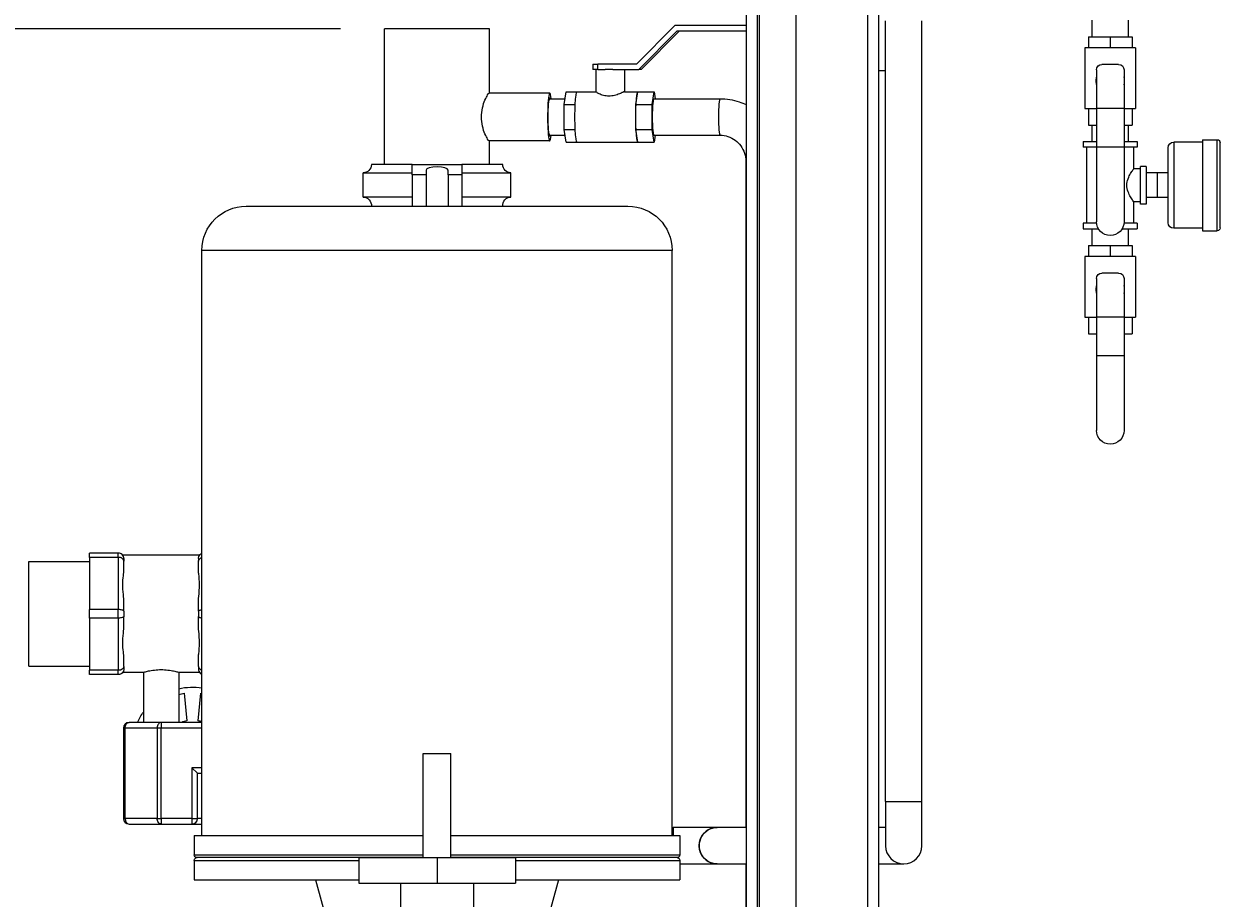
# Model space of a CAD drawing. Units: inches. Extents: x 46 to 376, y -20 to 235.
# Drawn here: x 200 to 227, y 30 to 49 of the extents above; entities that cross this region are included whole.
import ezdxf

# ---------------------------------------------------------------- set-up
doc = ezdxf.new("R2010")
doc.units = ezdxf.units.IN
doc.header["$MEASUREMENT"] = 0
doc.styles.add('Annotative', font='arial.ttf')
doc.dimstyles.new('Annotative', dxfattribs={"dimscale": 0, "dimtxt": 0.18, "dimasz": 0.18, "dimexe": 0.18, "dimexo": 0.0625, "dimgap": 0.09, "dimtad": 0, "dimtih": 1, "dimtoh": 1, "dimdec": 4, "dimzin": 0, "dimdsep": 46, "dimlunit": 5, "dimtxsty": 'Annotative', "dimcen": 0.09, "dimadec": 0, "dimazin": 0, "dimtfac": 1, "dimtdec": 4, "dimtofl": 0, "dimtmove": 0, "dimatfit": 3, "dimfxl": 1, "dimfrac": 1, "dimtolj": 1, "dimtzin": 0, "dimarcsym": 0})

# ---------------------------------------------------------------- blocks, each defined once
blk = doc.blocks.new('*D5')
at = {"color": 0, "lineweight": -2, "transparency": 16777216}
for p, q in [((207.564, 49.349), (175.872, 49.349)), ((178.752, 46.469), (178.752, 34.41)), ((178.752, 11.522), (178.752, 25.648)), ((201.752, 8.642), (175.872, 8.642))]:
    blk.add_line(p, q, dxfattribs=at)
at = {"color": 0, "lineweight": 5, "transparency": 16777216}
for points in [[(178.272, 46.469), (179.232, 46.469), (178.752, 49.349)], [(178.272, 11.522), (179.232, 11.522), (178.752, 8.642)]]:
    blk.add_solid(points, dxfattribs=at)
at = {"layer": 'Defpoints', "color": 0, "lineweight": 5, "transparency": 16777216}
for p in [(208.564, 49.349), (178.752, 8.642), (202.752, 8.642)]:
    blk.add_point(p, dxfattribs=at)
at = {"color": 0, "lineweight": 0, "transparency": 16777216, "insert": (178.752, 30.029), "char_height": 2.88, "attachment_point": 5, "style": 'Annotative'}
blk.add_mtext('\\A1;40{\\H1x;\\S11#16;}', dxfattribs=at)
blk = doc.blocks.new('*D7')
at = {"color": 0, "lineweight": -2, "transparency": 16777216}
for p, q in [((199.502, 36.099), (188.678, 36.099)), ((191.558, 33.219), (191.558, 27.484)), ((191.558, 11.522), (191.558, 18.821)), ((201.752, 8.642), (188.678, 8.642))]:
    blk.add_line(p, q, dxfattribs=at)
at = {"color": 0, "lineweight": 5, "transparency": 16777216}
for points in [[(191.078, 33.219), (192.038, 33.219), (191.558, 36.099)], [(191.078, 11.522), (192.038, 11.522), (191.558, 8.642)]]:
    blk.add_solid(points, dxfattribs=at)
at = {"layer": 'Defpoints', "color": 0, "lineweight": 5, "transparency": 16777216}
for p in [(200.502, 36.099), (191.558, 8.642), (202.752, 8.642)]:
    blk.add_point(p, dxfattribs=at)
at = {"color": 0, "lineweight": 0, "transparency": 16777216, "insert": (191.558, 23.153), "char_height": 2.88, "attachment_point": 5, "style": 'Annotative'}
blk.add_mtext('\\A1;27{\\H1x;\\S7#16;}', dxfattribs=at)

msp = doc.modelspace()

# ---------------------------------------------------------------- linework, layer by layer
at = {"lineweight": 0, "extrusion": (0, 1, 0)}
for p, q in [((216.75189, 86.6415), (216.75189, 20.82088)), ((217.00189, 86.6415), (217.00189, 19.0966)), ((217.05814, 22.3915), (217.05814, 78.654)), ((217.88314, 22.3915), (217.88314, 78.654)), ((219.50189, 67.74908), (219.50189, 21.804)), ((219.75189, 67.56203), (219.75189, 21.804)), ((210.93939, 49.349), (208.56439, 49.349)), ((208.56439, 46.274), (208.56439, 49.349)), ((210.93939, 47.889), (210.93939, 49.349)), ((215.14013, 49.4215), (214.26859, 48.5465)), ((216.75189, 49.4215), (215.14013, 49.4215)), ((219.91189, 31.849), (219.91189, 49.529)), ((220.73689, 31.849), (220.73689, 49.529)), ((224.58939, 49.1665), (224.58939, 49.5415)), ((225.41439, 49.1665), (225.41439, 49.5415)), ((214.32016, 48.4215), (215.19171, 49.2965)), ((215.24722, 49.2965), (214.37568, 48.4215)), ((215.19171, 49.2965), (216.75189, 49.2965)), ((224.50609, 49.1665), (224.50609, 48.9165)), ((224.50609, 49.1665), (225.00189, 49.1665)), ((225.00189, 49.1665), (225.00189, 48.9165)), ((225.00189, 49.1665), (225.49769, 49.1665)), ((225.49769, 49.1665), (225.49769, 48.9165)), ((224.50609, 48.9165), (224.42939, 48.9165)), ((224.42939, 48.9165), (224.42939, 47.5415)), ((225.00189, 48.9165), (224.50609, 48.9165)), ((225.49769, 48.9165), (225.00189, 48.9165)), ((225.57439, 48.9165), (225.49769, 48.9165)), ((225.57439, 48.9165), (225.57439, 47.5415)), ((213.28315, 48.5465), (213.39705, 48.5465)), ((213.28315, 48.5465), (213.28315, 48.4215)), ((213.39705, 48.4215), (213.39705, 48.5465)), ((214.26859, 48.5465), (213.39705, 48.5465)), ((225.18939, 48.5415), (224.81439, 48.5415)), ((213.39705, 48.4215), (213.28315, 48.4215)), ((213.34882, 48.4215), (213.34882, 47.92077)), ((213.39705, 48.4215), (213.55715, 48.4215)), ((213.64495, 48.4215), (213.55715, 48.4215)), ((213.73498, 48.4215), (213.64495, 48.4215)), ((213.73498, 48.4215), (214.32016, 48.4215)), ((213.99882, 48.4215), (213.99882, 47.9215)), ((214.37568, 48.4215), (214.32016, 48.4215)), ((219.91189, 48.3915), (219.75189, 48.3915)), ((224.68939, 48.4165), (224.68939, 47.5415)), ((225.31439, 48.4165), (225.31439, 47.5415)), ((212.30426, 47.889), (210.93469, 47.889)), ((212.30426, 47.7615), (212.65316, 47.7615)), ((212.63373, 47.63525), (212.67778, 47.9215)), ((212.67778, 47.9215), (212.92679, 47.9215)), ((212.92679, 47.9215), (213.34882, 47.9215)), ((213.99754, 47.9215), (214.29635, 47.9215)), ((214.25231, 47.63525), (214.29635, 47.9215)), ((214.29635, 47.9215), (214.66987, 47.9215)), ((214.62583, 47.63525), (214.66987, 47.9215)), ((214.66583, 47.7615), (216.16209, 47.7615)), ((214.66987, 47.9215), (214.69449, 47.7615)), ((212.63373, 47.63525), (212.88275, 47.63525)), ((212.63373, 47.06275), (212.63373, 47.63525)), ((214.25231, 47.63525), (214.62583, 47.63525)), ((214.25231, 47.06275), (214.25231, 47.63525)), ((214.62583, 47.06275), (214.62583, 47.63525)), ((224.42939, 47.5415), (224.50609, 47.5415)), ((224.50609, 47.5415), (224.50609, 47.1665)), ((224.50609, 47.5415), (224.68939, 47.5415)), ((224.68939, 47.5415), (224.68939, 46.6665)), ((225.31439, 47.5415), (224.68939, 47.5415)), ((225.31439, 47.5415), (225.49769, 47.5415)), ((225.31439, 47.5415), (225.31439, 46.6665)), ((225.49769, 47.5415), (225.49769, 47.1665)), ((225.49769, 47.5415), (225.57439, 47.5415)), ((224.50609, 47.1665), (224.68939, 47.1665)), ((224.58939, 46.7915), (224.58939, 47.1665)), ((225.31439, 47.1665), (225.49769, 47.1665)), ((225.41439, 46.7915), (225.41439, 47.1665)), ((212.30426, 46.9365), (212.65316, 46.9365)), ((212.63373, 47.06275), (212.88275, 47.06275)), ((212.67778, 46.7765), (212.63373, 47.06275)), ((214.25231, 47.06275), (214.62583, 47.06275)), ((214.29635, 46.7765), (214.25231, 47.06275)), ((214.66987, 46.7765), (214.62583, 47.06275)), ((214.66583, 46.9365), (216.16209, 46.9365)), ((214.69449, 46.9365), (214.66987, 46.7765)), ((212.30426, 46.809), (210.93469, 46.809)), ((210.93939, 46.274), (210.93939, 46.809)), ((212.67778, 46.7765), (212.92679, 46.7765)), ((212.92679, 46.7765), (214.29635, 46.7765)), ((214.29635, 46.7765), (214.66987, 46.7765)), ((224.38939, 46.7915), (224.68939, 46.7915)), ((224.38939, 46.7915), (224.38939, 46.6665)), ((224.68939, 46.6665), (224.38939, 46.6665)), ((224.47064, 44.9415), (224.47064, 46.6665)), ((224.68939, 46.6665), (224.68939, 44.979)), ((225.31439, 46.6665), (224.68939, 46.6665)), ((225.31439, 46.7915), (225.61439, 46.7915)), ((225.31439, 46.6665), (225.31439, 44.979)), ((225.61439, 46.6665), (225.31439, 46.6665)), ((225.53314, 46.179), (225.53314, 46.6665)), ((225.61439, 46.7915), (225.61439, 46.6665)), ((226.31439, 44.954), (226.31439, 46.654)), ((226.43939, 46.779), (226.43939, 44.829)), ((227.08939, 46.779), (226.43939, 46.779)), ((227.08939, 46.834), (227.08939, 44.774)), ((227.08939, 46.834), (227.42689, 46.834)), ((227.42689, 44.774), (227.42689, 46.834)), ((227.48939, 44.8365), (227.48939, 46.7715)), ((216.75189, 46.349), (216.74564, 46.349)), ((216.74564, 46.349), (216.74564, 31.2615)), ((216.75189, 46.349), (216.74564, 46.349)), ((208.07689, 46.0865), (209.18939, 46.0865)), ((208.07689, 45.5365), (208.07689, 46.0865)), ((209.18939, 46.274), (208.26439, 46.274)), ((209.18939, 46.274), (210.31439, 46.274)), ((209.18939, 46.0365), (209.18939, 46.274)), ((209.50189, 46.14861), (209.50189, 46.0365)), ((210.00189, 46.0365), (210.00189, 46.14861)), ((211.23939, 46.274), (210.31439, 46.274)), ((210.31439, 46.274), (210.31439, 46.0365)), ((210.31439, 46.0865), (211.42689, 46.0865)), ((211.42689, 45.5365), (211.42689, 46.0865)), ((225.68939, 46.179), (225.53314, 46.179)), ((225.68939, 45.379), (225.68939, 46.229)), ((225.81439, 46.229), (225.68939, 46.229)), ((225.81439, 46.229), (225.81439, 45.804)), ((226.06439, 46.08525), (225.81439, 46.08525)), ((226.31439, 46.08525), (226.06439, 46.08525)), ((226.06439, 46.08525), (226.06439, 45.804)), ((209.50189, 46.0365), (209.18939, 46.0365)), ((209.18939, 46.0365), (209.18939, 45.329)), ((209.50189, 46.0365), (209.50189, 45.329)), ((210.31439, 46.0365), (210.00189, 46.0365)), ((210.00189, 46.0365), (210.00189, 45.329)), ((210.31439, 46.0365), (210.31439, 45.329)), ((225.81439, 45.804), (225.81439, 45.379)), ((226.06439, 45.804), (226.06439, 45.52275)), ((209.18939, 45.5365), (208.07689, 45.5365)), ((211.42689, 45.5365), (210.31439, 45.5365)), ((226.06439, 45.52275), (225.81439, 45.52275)), ((226.31439, 45.52275), (226.06439, 45.52275)), ((205.42689, 45.329), (214.07689, 45.329)), ((225.68939, 45.429), (225.53314, 45.429)), ((225.53314, 44.9415), (225.53314, 45.429)), ((225.81439, 45.379), (225.68939, 45.379)), ((224.69165, 44.9415), (224.38939, 44.9415)), ((224.38939, 44.9415), (224.38939, 44.8165)), ((224.38939, 44.8165), (224.73496, 44.8165)), ((224.58939, 44.4415), (224.58939, 44.8165)), ((225.26881, 44.8165), (225.61439, 44.8165)), ((225.61439, 44.9415), (225.31213, 44.9415)), ((225.41439, 44.4415), (225.41439, 44.8165)), ((225.61439, 44.9415), (225.61439, 44.8165)), ((227.08939, 44.829), (226.43939, 44.829)), ((227.08939, 44.774), (227.42689, 44.774)), ((224.50609, 44.4415), (224.50609, 44.1915)), ((224.50609, 44.4415), (225.00189, 44.4415)), ((225.00189, 44.4415), (225.00189, 44.1915)), ((225.00189, 44.4415), (225.49769, 44.4415)), ((225.49769, 44.4415), (225.49769, 44.1915)), ((215.07689, 44.329), (204.42689, 44.329)), ((204.42689, 31.079), (204.42689, 44.329)), ((215.07689, 31.079), (215.07689, 44.329)), ((224.50609, 44.1915), (224.42939, 44.1915)), ((224.42939, 44.1915), (224.42939, 42.8165)), ((225.00189, 44.1915), (224.50609, 44.1915)), ((225.49769, 44.1915), (225.00189, 44.1915)), ((225.57439, 44.1915), (225.49769, 44.1915)), ((225.57439, 44.1915), (225.57439, 42.8165)), ((224.68939, 43.6915), (224.68939, 42.8165)), ((225.18939, 43.8165), (224.81439, 43.8165)), ((225.31439, 43.6915), (225.31439, 42.8165)), ((224.42939, 42.8165), (224.50609, 42.8165)), ((224.50609, 42.8165), (224.50609, 42.4415)), ((224.50609, 42.8165), (224.68939, 42.8165)), ((224.68939, 42.8165), (224.68939, 41.9415)), ((225.31439, 42.8165), (224.68939, 42.8165)), ((225.31439, 42.8165), (225.49769, 42.8165)), ((225.31439, 42.8165), (225.31439, 41.9415)), ((225.49769, 42.8165), (225.49769, 42.4415)), ((225.49769, 42.8165), (225.57439, 42.8165)), ((224.50609, 42.4415), (224.68939, 42.4415)), ((225.31439, 42.4415), (225.49769, 42.4415)), ((224.68939, 41.9415), (224.68939, 40.254)), ((225.31439, 41.9415), (224.68939, 41.9415)), ((225.31439, 41.9415), (225.31439, 40.254)), ((202.53189, 37.474), (201.87689, 37.474)), ((201.87689, 37.37743), (201.87689, 37.474)), ((202.53189, 37.37743), (202.53189, 37.474)), ((204.37189, 37.424), (202.63189, 37.424)), ((200.50189, 34.9115), (200.50189, 37.2865)), ((200.50189, 37.2865), (201.87689, 37.2865)), ((202.53189, 37.37743), (201.87689, 37.37743)), ((201.87689, 37.37743), (201.87689, 36.19557)), ((202.53189, 37.37743), (202.53189, 36.19557)), ((202.65689, 37.349), (202.65689, 37.28898)), ((202.65689, 37.10458), (202.65689, 37.28898)), ((204.34689, 37.349), (204.34689, 37.28898)), ((204.34689, 37.10458), (204.34689, 37.28898)), ((202.65689, 36.15902), (202.65689, 36.34342)), ((204.34689, 36.15902), (204.34689, 36.34342)), ((202.53189, 36.19557), (201.87689, 36.19557)), ((201.87689, 36.00243), (201.87689, 36.19557)), ((202.53189, 36.00243), (202.53189, 36.19557)), ((202.65689, 36.15902), (202.65689, 36.03898)), ((202.65689, 35.85458), (202.65689, 36.03898)), ((204.34689, 36.15902), (204.34689, 36.03898)), ((204.34689, 35.85458), (204.34689, 36.03898)), ((202.53189, 36.00243), (201.87689, 36.00243)), ((201.87689, 36.00243), (201.87689, 34.82057)), ((202.53189, 36.00243), (202.53189, 34.82057)), ((202.65689, 34.90902), (202.65689, 35.09342)), ((204.34689, 34.90902), (204.34689, 35.09342)), ((200.50189, 34.9115), (201.87689, 34.9115)), ((202.53189, 34.82057), (201.87689, 34.82057)), ((201.87689, 34.724), (201.87689, 34.82057)), ((202.53189, 34.724), (201.87689, 34.724)), ((202.53189, 34.724), (202.53189, 34.82057)), ((203.10189, 34.774), (202.63189, 34.774)), ((202.65689, 34.90902), (202.65689, 34.849)), ((203.10189, 34.774), (203.10189, 33.639)), ((203.90189, 34.774), (203.90189, 33.639)), ((204.37189, 34.774), (203.90189, 34.774)), ((204.34689, 34.90902), (204.34689, 34.849)), ((204.02391, 34.29979), (204.08689, 33.67637)), ((204.33689, 33.67637), (204.39986, 34.29979)), ((203.50189, 33.639), (202.77511, 33.639)), ((204.42689, 33.639), (203.50189, 33.639)), ((203.50189, 33.639), (203.50189, 33.514)), ((202.65011, 33.514), (202.68672, 33.514)), ((202.65011, 33.514), (202.65011, 31.464)), ((202.68672, 33.514), (203.4135, 33.514)), ((202.68672, 31.464), (202.68672, 33.514)), ((203.4135, 33.514), (203.50189, 33.514)), ((203.4135, 33.514), (203.4135, 31.464)), ((203.50189, 33.514), (204.42689, 33.514)), ((203.50189, 31.464), (203.50189, 33.514)), ((209.43939, 32.93796), (210.06439, 32.93796)), ((209.43939, 30.57796), (209.43939, 32.93796)), ((210.06439, 30.57796), (210.06439, 32.93796)), ((204.42689, 32.614), (204.20011, 32.614)), ((204.32511, 32.489), (204.20011, 32.614)), ((204.20011, 32.614), (204.20011, 31.464)), ((204.32511, 32.489), (204.42689, 32.489)), ((204.32511, 31.464), (204.32511, 32.489)), ((219.91189, 31.849), (220.73689, 31.849)), ((219.91189, 31.849), (219.91189, 30.849)), ((219.91189, 31.849), (220.73689, 31.849)), ((220.73689, 30.849), (220.73689, 31.849)), ((202.65011, 31.464), (202.68672, 31.464)), ((203.4135, 31.464), (202.68672, 31.464)), ((203.4135, 31.464), (203.50189, 31.464)), ((203.50189, 31.464), (203.50189, 31.339)), ((204.20011, 31.464), (203.50189, 31.464)), ((204.20011, 31.464), (204.32511, 31.464)), ((204.20011, 31.464), (204.20011, 31.339)), ((204.42689, 31.464), (204.32511, 31.464)), ((202.77511, 31.339), (203.50189, 31.339)), ((203.50189, 31.339), (204.20011, 31.339)), ((204.20011, 31.339), (204.42689, 31.339)), ((215.07689, 31.2615), (215.10064, 31.2615)), ((215.10064, 31.2615), (215.10064, 31.079)), ((216.10064, 31.2615), (215.10064, 31.2615)), ((215.10064, 31.2615), (215.10064, 31.079)), ((216.75189, 31.2615), (216.10064, 31.2615)), ((219.91189, 31.2615), (219.75189, 31.2615)), ((204.25189, 31.079), (209.43939, 31.079)), ((204.25189, 31.079), (204.25189, 30.6415)), ((210.06439, 31.079), (215.25189, 31.079)), ((215.25189, 31.079), (215.25189, 30.6415)), ((204.25189, 30.6415), (209.43939, 30.6415)), ((210.06439, 30.6415), (215.25189, 30.6415)), ((204.25189, 30.5165), (207.97689, 30.5165)), ((204.25189, 30.5165), (204.25189, 30.079)), ((209.43939, 30.579), (204.31439, 30.579)), ((207.97689, 30.57796), (207.97689, 29.99796)), ((207.97689, 30.57796), (209.75189, 30.57796)), ((209.75189, 30.57796), (209.75189, 29.99796)), ((209.75189, 30.57796), (211.52689, 30.57796)), ((215.18939, 30.579), (210.06439, 30.579)), ((211.52689, 30.57796), (211.52689, 29.99796)), ((211.52689, 30.5165), (215.25189, 30.5165)), ((215.25189, 30.5165), (215.25189, 30.079)), ((215.25189, 30.4365), (216.10064, 30.4365)), ((216.10064, 30.4365), (216.75189, 30.4365)), ((216.74564, 30.4365), (216.74564, 22.3915)), ((219.75189, 30.4365), (220.32439, 30.4365)), ((204.25189, 30.079), (207.97689, 30.079)), ((207.00189, 30.079), (208.53118, 24.508)), ((212.50189, 30.079), (210.97259, 24.508)), ((211.52689, 30.079), (215.25189, 30.079)), ((207.97689, 29.99796), (209.75189, 29.99796)), ((208.92689, 29.99796), (208.92689, 28.77873)), ((209.75189, 29.99796), (211.52689, 29.99796)), ((210.57689, 29.99796), (210.57689, 28.34796))]:
    msp.add_line(p, q, dxfattribs=at)
at = {"lineweight": 0, "extrusion": (0, 0, -1)}
for centre, radius, start, end in [((-224.81439, 48.4165), 0.125, 360, 90), ((-225.18939, 48.4165), 0.125, 90, 180), ((-226.43939, 46.654), 0.125, 0, 90), ((-227.42689, 46.7715), 0.0625, 90, 180), ((-208.07689, 46.274), 0.1875, 180, 270), ((-211.42689, 46.274), 0.1875, 270, 360), ((-208.07689, 45.349), 0.1875, 90, 186.123199), ((-211.42689, 45.349), 0.1875, 353.876801, 90), ((-205.42689, 44.329), 1, 0, 90), ((-214.07689, 44.329), 1, 90, 180), ((-225.00189, 44.979), 0.3125, 180, 0), ((-226.43939, 44.954), 0.125, 270, 0), ((-227.42689, 44.8365), 0.0625, 180, 270), ((-224.81439, 43.6915), 0.125, 360, 90), ((-225.18939, 43.6915), 0.125, 90, 180), ((-225.00189, 40.254), 0.3125, 180, 0), ((-204.21189, 33.064), 1.375, 76.970391, 98.995891), ((-204.21189, 33.064), 1.25, 75.640806, 81.350937), ((-204.21189, 33.064), 1.25, 98.649063, 99.904124), ((-204.21189, 33.064), 1.375, 24.719851, 36.169681), ((-216.10064, 30.849), 0.4125, 270, 90), ((-204.31439, 30.6415), 0.0625, 270, 0), ((-215.18939, 30.6415), 0.0625, 180, 270), ((-204.31439, 30.5165), 0.0625, 0, 90), ((-215.18939, 30.5165), 0.0625, 90, 180)]:
    msp.add_arc(centre, radius, start, end, dxfattribs=at)
at = {"lineweight": 0}
for centre, radius, start, end in [((225.00189, 48.1665), 0.325, 164.057631, 180), ((225.00189, 48.1665), 0.325, 344.057631, 15.942369), ((225.00189, 48.1665), 0.325, 180, 195.942369), ((225.00189, 43.4415), 0.325, 164.057631, 180), ((225.00189, 43.4415), 0.325, 180, 195.942369), ((225.00189, 43.4415), 0.325, 344.057631, 15.942369), ((202.77511, 33.514), 0.125, 90, 180), ((204.21189, 33.064), 0.625, 101.536959, 113.073918), ((204.21189, 33.064), 0.625, 69.879236, 78.463041), ((202.77511, 31.464), 0.125, 180, 270), ((204.20011, 31.464), 0.125, 270, 0), ((216.10064, 30.849), 0.4125, 90, 150), ((216.10064, 30.849), 0.4125, 150, 270), ((220.32439, 30.849), 0.4125, 180, 360)]:
    msp.add_arc(centre, radius, start, end, dxfattribs=at)
for centre, major_axis, ratio, start_param, end_param in [((212.30426, 47.349), (0, 0.54), 0.08882889, 0, 3.84307113), ((212.30426, 47.349), (0, 0.54), 0.08882889, -0.70147848, 0), ((214.29635, 47.349), (0, 0.5725), 0.08882889, 0, 1.04719755), ((216.16209, 47.349), (0, 0.4125), 0.08882889, 0, 1.57079633), ((216.16209, 47.349), (0, 0.4125), 0.08882889, 0, 3.14159265), ((214.29635, 47.349), (0, -0.5725), 0.08882889, -2.0943951, -1.04719755), ((216.16209, 47.349), (0, -0.4125), 0.08882889, -1.57079633, 0), ((214.29635, 47.349), (0, -0.5725), 0.08882889, -1.04719755, 0), ((209.75189, 46.14861), (-0.25, 0), 0.29503106, -3.14159265, 0), ((203.50189, 33.514), (0, 0.125), 0.70710678, 0, 1.57079633), ((202.77511, 31.464), (0, 0.125), 0.70710678, 1.57079633, 3.14159265)]:
    msp.add_ellipse(centre, major_axis=major_axis, ratio=ratio, start_param=start_param, end_param=end_param, dxfattribs=at)
at = {"lineweight": 0, "extrusion": (0, 0, -1)}
for centre, major_axis, ratio, start_param, end_param in [((212.30426, 47.349), (0, 0.4375), 0.08882889, -1.57079633, 0.33969258), ((212.30426, 47.349), (0, -0.4125), 0.08882889, 0, 3.14159265), ((212.92679, 47.349), (0, 0.5725), 0.08882889, -1.04719755, 0), ((214.66987, 47.349), (0, 0.415), 0.08882889, -1.57079633, 0.10981944), ((212.92679, 47.349), (0, 0.5725), 0.08882889, -2.0943951, -1.04719755), ((212.30426, 47.349), (0, -0.4375), 0.08882889, -0.33969258, 1.57079633), ((214.66987, 47.349), (0, -0.415), 0.08882889, -0.10981944, 1.57079633), ((212.92679, 47.349), (0, -0.5725), 0.08882889, 0, 1.04719755), ((202.77511, 33.514), (0, 0.125), 0.70710678, -1.57079633, 0), ((203.50189, 31.464), (0, -0.125), 0.70710678, 0, 1.57079633)]:
    msp.add_ellipse(centre, major_axis=major_axis, ratio=ratio, start_param=start_param, end_param=end_param, dxfattribs=at)
at = {"lineweight": 0}
for points, knots in [([(210.75736, 47.349), (210.75736, 47.41798), (210.76604, 47.49072), (210.79646, 47.62338), (210.8177, 47.68341), (210.85818, 47.77818), (210.88026, 47.8196), (210.91558, 47.87503), (210.92858, 47.889), (210.93469, 47.889)], [0, 0, 0, 0, 0.206947789, 0.206947789, 0.413895578, 0.413895578, 0.620475618, 0.620475618, 0.827055657, 0.827055657, 0.827055657, 0.827055657]), ([(213.99754, 47.9215), (213.99382, 47.9215), (213.98139, 47.91651), (213.94094, 47.89854), (213.91296, 47.88573), (213.85151, 47.86091), (213.81358, 47.84705), (213.7313, 47.82653), (213.68682, 47.82031), (213.60308, 47.82031), (213.56014, 47.82653), (213.48379, 47.84705), (213.45027, 47.86091), (213.39888, 47.88573), (213.37728, 47.89854), (213.354, 47.91446), (213.34894, 47.91902), (213.34882, 47.92077)], [0.503213403, 0.503213403, 0.503213403, 0.503213403, 0.628705682, 0.628705682, 0.754197961, 0.754197961, 0.880312384, 0.880312384, 1.006426807, 1.006426807, 1.13254123, 1.13254123, 1.258655653, 1.258655653, 1.384147931, 1.384147931, 1.481038683, 1.481038683, 1.481038683, 1.481038683]), ([(216.16209, 47.7615), (216.30976, 47.7615), (216.45741, 47.73802), (216.6503, 47.6751), (216.70178, 47.65488), (216.75189, 47.63171)], [3.141592654, 3.141592654, 3.141592654, 3.141592654, 3.455751919, 3.455751919, 3.573194722, 3.573194722, 3.573194722, 3.573194722]), ([(210.93469, 46.809), (210.92858, 46.809), (210.91558, 46.82297), (210.88026, 46.8784), (210.85818, 46.91982), (210.8177, 47.01459), (210.79646, 47.07463), (210.76604, 47.20728), (210.75736, 47.28002), (210.75736, 47.349)], [2.481166972, 2.481166972, 2.481166972, 2.481166972, 2.687747012, 2.687747012, 2.894327052, 2.894327052, 3.101274841, 3.101274841, 3.30822263, 3.30822263, 3.30822263, 3.30822263]), ([(216.16209, 46.9365), (216.22303, 46.9365), (216.28396, 46.92682), (216.39996, 46.88897), (216.45502, 46.86082), (216.55391, 46.78869), (216.59772, 46.74472), (216.66975, 46.64518), (216.69795, 46.58963), (216.7359, 46.47238), (216.74564, 46.41069), (216.74564, 46.349)], [3.14159265, 3.14159265, 3.14159265, 3.14159265, 3.45575192, 3.45575192, 3.76991118, 3.76991118, 4.08407045, 4.08407045, 4.39822972, 4.39822972, 4.71238898, 4.71238898, 4.71238898, 4.71238898]), ([(225.37819, 45.804), (225.37819, 45.85375), (225.38902, 45.9044), (225.42205, 45.99569), (225.44346, 46.03658), (225.48072, 46.10126), (225.4995, 46.12992), (225.52581, 46.16883), (225.53314, 46.179), (225.53314, 46.179)], [0, 0, 0, 0, 0.149258269, 0.149258269, 0.298516537, 0.298516537, 0.4455449, 0.4455449, 0.592573263, 0.592573263, 0.592573263, 0.592573263]), ([(225.53314, 45.429), (225.53314, 45.429), (225.52581, 45.43917), (225.4995, 45.47809), (225.48072, 45.50674), (225.44346, 45.57142), (225.42205, 45.61231), (225.38902, 45.7036), (225.37819, 45.75425), (225.37819, 45.804)], [1.77771979, 1.77771979, 1.77771979, 1.77771979, 1.924748153, 1.924748153, 2.071776517, 2.071776517, 2.221034785, 2.221034785, 2.370293054, 2.370293054, 2.370293054, 2.370293054]), ([(202.65689, 37.349), (202.65689, 37.34917), (202.65689, 37.34934), (202.65685, 37.35819), (202.65591, 37.36686), (202.65224, 37.38386), (202.64953, 37.39214), (202.63936, 37.41485), (202.62992, 37.42826), (202.60659, 37.45048), (202.59304, 37.45919), (202.56346, 37.47098), (202.54776, 37.474), (202.53189, 37.474)], [-0.000516622, -0.000516622, -0.000516622, -0.000516622, 0, 0, 0.026841198, 0.026841198, 0.053607986, 0.053607986, 0.103271515, 0.103271515, 0.15158855, 0.15158855, 0.199257196, 0.199257196, 0.199257196, 0.199257196]), ([(204.34689, 37.349), (204.34689, 37.34917), (204.34689, 37.34934), (204.34692, 37.35819), (204.34786, 37.36686), (204.35153, 37.38386), (204.35425, 37.39214), (204.36442, 37.41485), (204.37386, 37.42826), (204.39719, 37.45048), (204.41073, 37.45919), (204.42604, 37.46529), (204.42646, 37.46546), (204.42689, 37.46562)], [-0.000516622, -0.000516622, -0.000516622, -0.000516622, 0, 0, 0.026841198, 0.026841198, 0.053607986, 0.053607986, 0.103271515, 0.103271515, 0.15158855, 0.15158855, 0.152953447, 0.152953447, 0.152953447, 0.152953447]), ([(202.65689, 37.28898), (202.65689, 37.2891), (202.65689, 37.28922), (202.65685, 37.29553), (202.65591, 37.30169), (202.65224, 37.31376), (202.64953, 37.31964), (202.63936, 37.33573), (202.62992, 37.3452), (202.60659, 37.36088), (202.59304, 37.36701), (202.56346, 37.37531), (202.54776, 37.37743), (202.53189, 37.37743)], [-0.199568217, -0.199568217, -0.199568217, -0.199568217, -0.199052127, -0.199052127, -0.172238554, -0.172238554, -0.145499313, -0.145499313, -0.095886896, -0.095886896, -0.047619588, -0.047619588, 0, 0, 0, 0]), ([(204.34689, 37.28898), (204.34689, 37.2891), (204.34689, 37.28922), (204.34692, 37.29553), (204.34786, 37.30169), (204.35153, 37.31376), (204.35425, 37.31964), (204.36442, 37.33573), (204.37386, 37.3452), (204.39719, 37.36088), (204.41073, 37.36701), (204.42604, 37.37131), (204.42646, 37.37142), (204.42689, 37.37154)], [-0.199568217, -0.199568217, -0.199568217, -0.199568217, -0.199052127, -0.199052127, -0.172238554, -0.172238554, -0.145499313, -0.145499313, -0.095886896, -0.095886896, -0.047619588, -0.047619588, -0.046256095, -0.046256095, -0.046256095, -0.046256095]), ([(202.65689, 36.34342), (202.65689, 36.40729), (202.65126, 36.4737), (202.63832, 36.61762), (202.63189, 36.69426), (202.63189, 36.82874), (202.63832, 36.89813), (202.65126, 37.01389), (202.65689, 37.06226), (202.65689, 37.10458)], [0.326997323, 0.326997323, 0.326997323, 0.326997323, 0.516795914, 0.516795914, 0.749725355, 0.749725355, 0.982654796, 0.982654796, 1.172453387, 1.172453387, 1.172453387, 1.172453387]), ([(204.34689, 36.34342), (204.34689, 36.39157), (204.35002, 36.44021), (204.36193, 36.5851), (204.37189, 36.67913), (204.37189, 36.84387), (204.36193, 36.92703), (204.35002, 37.03803), (204.34689, 37.07268), (204.34689, 37.10458)], [1.088253536, 1.088253536, 1.088253536, 1.088253536, 1.22942639, 1.22942639, 1.514764055, 1.514764055, 1.80010172, 1.80010172, 1.941274575, 1.941274575, 1.941274575, 1.941274575]), ([(202.65689, 36.15902), (202.65689, 36.15907), (202.65689, 36.15912), (202.65685, 36.16167), (202.65591, 36.16417), (202.65224, 36.16909), (202.64953, 36.1715), (202.63936, 36.17812), (202.62992, 36.18206), (202.60659, 36.1886), (202.59304, 36.19118), (202.56346, 36.19467), (202.54776, 36.19557), (202.53189, 36.19557)], [-0.000516622, -0.000516622, -0.000516622, -0.000516622, 0, 0, 0.026841198, 0.026841198, 0.053607986, 0.053607986, 0.103271515, 0.103271515, 0.15158855, 0.15158855, 0.199257196, 0.199257196, 0.199257196, 0.199257196]), ([(202.65689, 36.03898), (202.65689, 36.03893), (202.65689, 36.03888), (202.65685, 36.03633), (202.65591, 36.03383), (202.65224, 36.02891), (202.64953, 36.0265), (202.63936, 36.01988), (202.62992, 36.01594), (202.60659, 36.0094), (202.59304, 36.00682), (202.56346, 36.00333), (202.54776, 36.00243), (202.53189, 36.00243)], [-0.199568217, -0.199568217, -0.199568217, -0.199568217, -0.199052127, -0.199052127, -0.172238554, -0.172238554, -0.145499313, -0.145499313, -0.095886896, -0.095886896, -0.047619588, -0.047619588, 0, 0, 0, 0]), ([(204.34689, 36.15902), (204.34689, 36.15907), (204.34689, 36.15912), (204.34692, 36.16167), (204.34786, 36.16417), (204.35153, 36.16909), (204.35425, 36.1715), (204.36442, 36.17812), (204.37386, 36.18206), (204.39719, 36.1886), (204.41073, 36.19118), (204.42604, 36.19299), (204.42646, 36.19303), (204.42689, 36.19308)], [-0.000516622, -0.000516622, -0.000516622, -0.000516622, 0, 0, 0.026841198, 0.026841198, 0.053607986, 0.053607986, 0.103271515, 0.103271515, 0.15158855, 0.15158855, 0.152953447, 0.152953447, 0.152953447, 0.152953447]), ([(204.34689, 36.03898), (204.34689, 36.03893), (204.34689, 36.03888), (204.34692, 36.03633), (204.34786, 36.03383), (204.35153, 36.02891), (204.35425, 36.0265), (204.36442, 36.01988), (204.37386, 36.01594), (204.39719, 36.0094), (204.41073, 36.00682), (204.42604, 36.00502), (204.42646, 36.00497), (204.42689, 36.00492)], [-0.199568217, -0.199568217, -0.199568217, -0.199568217, -0.199052127, -0.199052127, -0.172238554, -0.172238554, -0.145499313, -0.145499313, -0.095886896, -0.095886896, -0.047619588, -0.047619588, -0.046256095, -0.046256095, -0.046256095, -0.046256095]), ([(202.65689, 35.09342), (202.65689, 35.13574), (202.65126, 35.18411), (202.63832, 35.29987), (202.63189, 35.36926), (202.63189, 35.50374), (202.63832, 35.58038), (202.65126, 35.7243), (202.65689, 35.79071), (202.65689, 35.85458)], [0.326997323, 0.326997323, 0.326997323, 0.326997323, 0.516795914, 0.516795914, 0.749725355, 0.749725355, 0.982654796, 0.982654796, 1.172453387, 1.172453387, 1.172453387, 1.172453387]), ([(204.34689, 35.09342), (204.34689, 35.12532), (204.35002, 35.15997), (204.36193, 35.27097), (204.37189, 35.35413), (204.37189, 35.51887), (204.36193, 35.6129), (204.35002, 35.75779), (204.34689, 35.80643), (204.34689, 35.85458)], [1.088253536, 1.088253536, 1.088253536, 1.088253536, 1.22942639, 1.22942639, 1.514764055, 1.514764055, 1.80010172, 1.80010172, 1.941274575, 1.941274575, 1.941274575, 1.941274575]), ([(202.65689, 34.90902), (202.65689, 34.9089), (202.65689, 34.90878), (202.65685, 34.90248), (202.65591, 34.89631), (202.65224, 34.88424), (202.64953, 34.87836), (202.63936, 34.86227), (202.62992, 34.8528), (202.60659, 34.83712), (202.59304, 34.83099), (202.56346, 34.82269), (202.54776, 34.82057), (202.53189, 34.82057)], [-0.000516622, -0.000516622, -0.000516622, -0.000516622, 0, 0, 0.026841198, 0.026841198, 0.053607986, 0.053607986, 0.103271515, 0.103271515, 0.15158855, 0.15158855, 0.199257196, 0.199257196, 0.199257196, 0.199257196]), ([(202.65689, 34.849), (202.65689, 34.84883), (202.65689, 34.84867), (202.65685, 34.83981), (202.65591, 34.83114), (202.65224, 34.81414), (202.64953, 34.80586), (202.63936, 34.78315), (202.62992, 34.76974), (202.60659, 34.74752), (202.59304, 34.73881), (202.56346, 34.72702), (202.54776, 34.724), (202.53189, 34.724)], [-0.199568217, -0.199568217, -0.199568217, -0.199568217, -0.199052127, -0.199052127, -0.172238554, -0.172238554, -0.145499313, -0.145499313, -0.095886896, -0.095886896, -0.047619588, -0.047619588, 0, 0, 0, 0]), ([(203.10189, 34.774), (203.10189, 34.774), (203.11206, 34.77718), (203.15298, 34.78867), (203.18371, 34.79682), (203.25439, 34.81226), (203.29915, 34.82059), (203.3976, 34.83246), (203.45131, 34.83582), (203.50189, 34.83582)], [1.820420412, 1.820420412, 1.820420412, 1.820420412, 1.972098913, 1.972098913, 2.123777414, 2.123777414, 2.275502315, 2.275502315, 2.427227216, 2.427227216, 2.427227216, 2.427227216]), ([(203.50189, 34.83582), (203.55246, 34.83582), (203.60617, 34.83246), (203.70462, 34.82059), (203.74939, 34.81226), (203.82006, 34.79682), (203.8508, 34.78867), (203.89172, 34.77718), (203.90189, 34.774), (203.90189, 34.774)], [0, 0, 0, 0, 0.151724901, 0.151724901, 0.303449802, 0.303449802, 0.455128303, 0.455128303, 0.606806804, 0.606806804, 0.606806804, 0.606806804]), ([(204.34689, 34.90902), (204.34689, 34.9089), (204.34689, 34.90878), (204.34692, 34.90248), (204.34786, 34.89631), (204.35153, 34.88424), (204.35425, 34.87836), (204.36442, 34.86227), (204.37386, 34.8528), (204.39719, 34.83712), (204.41073, 34.83099), (204.42604, 34.8267), (204.42646, 34.82658), (204.42689, 34.82646)], [-0.000516622, -0.000516622, -0.000516622, -0.000516622, 0, 0, 0.026841198, 0.026841198, 0.053607986, 0.053607986, 0.103271515, 0.103271515, 0.15158855, 0.15158855, 0.152953447, 0.152953447, 0.152953447, 0.152953447]), ([(204.34689, 34.849), (204.34689, 34.84883), (204.34689, 34.84867), (204.34692, 34.83981), (204.34786, 34.83114), (204.35153, 34.81414), (204.35425, 34.80586), (204.36442, 34.78315), (204.37386, 34.76974), (204.39719, 34.74752), (204.41073, 34.73881), (204.42604, 34.73271), (204.42646, 34.73254), (204.42689, 34.73238)], [-0.199568217, -0.199568217, -0.199568217, -0.199568217, -0.199052127, -0.199052127, -0.172238554, -0.172238554, -0.145499313, -0.145499313, -0.095886896, -0.095886896, -0.047619588, -0.047619588, -0.046256095, -0.046256095, -0.046256095, -0.046256095])]:
    msp.add_open_spline(points, degree=3, knots=knots, dxfattribs=at)

# ---------------------------------------------------------------- dimensions: what is measured, and where the dimension line sits
for base, p1, picture, middle in [((178.75189, 8.6415), (208.56439, 49.349), '*D5', (178.75189, 30.029)), ((191.55825, 8.6415), (200.50189, 36.099), '*D7', (191.55825, 23.15258))]:
    dim = msp.add_linear_dim(base=base, p1=p1, p2=(202.75189, 8.6415), angle=90, dimstyle='Annotative', dxfattribs=at)
    dim.commit()
    dim.dimension.update_dxf_attribs({"geometry": picture, "text_midpoint": middle, "dimtype": 160})

doc.saveas('drawing.dxf')
